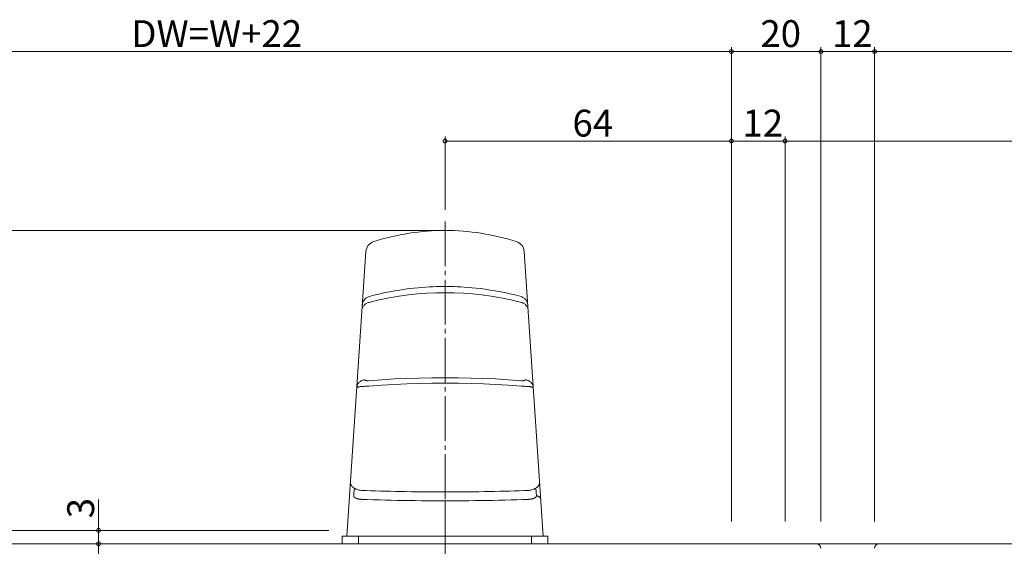
# Model space of a CAD drawing. Extents: x 0 to 793, y 0 to 564.
# Drawn here: x 400 to 620, y 230 to 348 of the extents above; entities that cross this region are included whole.
import ezdxf

# ---------------------------------------------------------------- set-up
doc = ezdxf.new("R2010")
doc.units = 0
doc.linetypes.add('YCENTER_1', pattern=[13, 10, -1, 1, -1])
for name, color, linetype, lineweight in [('YKK_12', 2, 'CONTINUOUS', 13), ('YKK_13', 4, 'CONTINUOUS', 13), ('YKK_D', 6, 'CONTINUOUS', 13)]:
    doc.layers.add(name, color=color, linetype=linetype, lineweight=lineweight)
doc.styles.get("Standard").update_dxf_attribs({"font": 'ROMANS.SHX', "bigfont": 'EXTFONT.SHX'})

msp = doc.modelspace()

# ---------------------------------------------------------------- linework, layer by layer
at = {"layer": 'YKK_12'}
msp.add_line((591.8, 230.88), (577.8, 230.88), dxfattribs=at)
at = {"layer": 'YKK_13', "linetype": 'YCENTER_1'}
msp.add_line((494.8, 302.88), (494.8, 135.58), dxfattribs=at)
at = {"layer": 'YKK_13', "ltscale": 1.5}
for p, q in [((481.8, 299.26), (482.78, 299.5)), ((482.78, 299.5), (483.77, 299.72)), ((483.77, 299.72), (484.76, 299.92)), ((484.76, 299.92), (485.76, 300.1)), ((485.76, 300.1), (486.76, 300.27)), ((486.76, 300.27), (487.76, 300.41)), ((487.76, 300.41), (488.76, 300.54)), ((488.76, 300.54), (489.76, 300.64)), ((489.76, 300.64), (490.77, 300.73)), ((490.77, 300.73), (491.77, 300.8)), ((491.77, 300.8), (492.78, 300.85)), ((492.78, 300.85), (493.79, 300.87)), ((493.79, 300.87), (494.8, 300.88)), ((495.81, 300.87), (494.8, 300.88)), ((496.82, 300.85), (495.81, 300.87)), ((497.83, 300.8), (496.82, 300.85)), ((498.83, 300.73), (497.83, 300.8)), ((499.84, 300.64), (498.83, 300.73)), ((500.84, 300.54), (499.84, 300.64)), ((501.84, 300.41), (500.84, 300.54)), ((502.84, 300.27), (501.84, 300.41)), ((503.84, 300.1), (502.84, 300.27)), ((504.84, 299.92), (503.84, 300.1)), ((505.83, 299.72), (504.84, 299.92)), ((506.82, 299.5), (505.83, 299.72)), ((507.8, 299.26), (506.82, 299.5)), ((478.87, 298.43), (479.84, 298.72)), ((479.84, 298.72), (480.82, 299)), ((480.82, 299), (481.8, 299.26)), ((508.78, 299), (507.8, 299.26)), ((509.76, 298.72), (508.78, 299)), ((510.73, 298.43), (509.76, 298.72)), ((477.13, 296.21), (472.85, 232.58)), ((477.12, 295.99), (477.1, 295.8)), ((512.47, 296.21), (516.75, 232.58)), ((476.33, 284.31), (476.33, 284.31)), ((513.27, 284.31), (513.27, 284.31)), ((475.25, 266.4), (475.18, 266.24)), ((475.32, 266.55), (475.25, 266.4)), ((475.41, 266.7), (475.32, 266.55)), ((475.52, 266.83), (475.41, 266.7)), ((475.64, 266.96), (475.52, 266.83)), ((475.76, 267.08), (475.64, 266.96)), ((475.9, 267.18), (475.76, 267.08)), ((476.05, 267.27), (475.9, 267.18)), ((476.2, 267.35), (476.05, 267.27)), ((476.36, 267.42), (476.2, 267.35)), ((476.53, 267.47), (476.36, 267.42)), ((476.7, 267.51), (476.53, 267.47)), ((476.87, 267.54), (476.7, 267.51)), ((476.87, 267.54), (476.87, 267.51)), ((476.87, 267.51), (476.88, 267.49)), ((476.88, 267.49), (476.89, 267.47)), ((476.89, 267.47), (476.91, 267.45)), ((476.91, 267.45), (476.94, 267.43)), ((476.94, 267.43), (476.97, 267.41)), ((476.97, 267.41), (477, 267.4)), ((477, 267.4), (477.04, 267.38)), ((477.04, 267.38), (477.08, 267.37)), ((477.08, 267.37), (477.13, 267.35)), ((477.13, 267.35), (477.18, 267.34)), ((477.18, 267.34), (477.24, 267.34)), ((477.24, 267.34), (477.29, 267.33)), ((477.29, 267.33), (477.36, 267.32)), ((477.36, 267.32), (477.42, 267.32)), ((477.42, 267.32), (477.49, 267.32)), ((477.49, 267.32), (477.56, 267.32)), ((477.56, 267.32), (477.63, 267.32)), ((477.63, 267.32), (477.7, 267.32)), ((477.7, 267.32), (480.66, 267.54)), ((477.79, 266.09), (480.68, 266.31)), ((480.66, 267.54), (483.5, 267.71)), ((480.68, 266.31), (483.51, 266.48)), ((483.5, 267.71), (486.23, 267.83)), ((483.51, 266.48), (486.24, 266.61)), ((486.23, 267.83), (488.98, 267.92)), ((486.24, 266.61), (488.99, 266.7)), ((488.98, 267.92), (491.85, 267.98)), ((488.99, 266.7), (491.85, 266.75)), ((491.85, 267.98), (494.8, 268)), ((491.85, 266.75), (494.8, 266.78)), ((497.75, 267.98), (494.8, 268)), ((497.75, 266.75), (494.8, 266.78)), ((500.62, 267.92), (497.75, 267.98)), ((500.61, 266.7), (497.75, 266.75)), ((503.36, 266.61), (500.61, 266.7)), ((503.37, 267.83), (500.62, 267.92)), ((506.09, 266.48), (503.36, 266.61)), ((506.1, 267.71), (503.37, 267.83)), ((508.92, 266.31), (506.09, 266.48)), ((508.94, 267.54), (506.1, 267.71)), ((511.81, 266.09), (508.92, 266.31)), ((511.9, 267.32), (508.94, 267.54)), ((511.97, 267.32), (511.9, 267.32)), ((512.04, 267.32), (511.97, 267.32)), ((512.11, 267.32), (512.04, 267.32)), ((512.18, 267.32), (512.11, 267.32)), ((512.24, 267.32), (512.18, 267.32)), ((512.31, 267.33), (512.24, 267.32)), ((512.36, 267.34), (512.31, 267.33)), ((512.42, 267.34), (512.36, 267.34)), ((512.47, 267.35), (512.42, 267.34)), ((512.52, 267.37), (512.47, 267.35)), ((512.56, 267.38), (512.52, 267.37)), ((512.6, 267.4), (512.56, 267.38)), ((512.63, 267.41), (512.6, 267.4)), ((512.66, 267.43), (512.63, 267.41)), ((512.69, 267.45), (512.66, 267.43)), ((512.71, 267.47), (512.69, 267.45)), ((512.72, 267.49), (512.71, 267.47)), ((512.73, 267.51), (512.72, 267.49)), ((512.73, 267.54), (512.9, 267.51)), ((512.73, 267.54), (512.73, 267.51)), ((512.9, 267.51), (513.07, 267.47)), ((513.07, 267.47), (513.24, 267.42)), ((513.24, 267.42), (513.4, 267.35)), ((513.4, 267.35), (513.55, 267.27)), ((513.55, 267.27), (513.7, 267.18)), ((513.7, 267.18), (513.84, 267.08)), ((513.84, 267.08), (513.96, 266.96)), ((513.96, 266.96), (514.08, 266.83)), ((514.08, 266.83), (514.19, 266.7)), ((514.19, 266.7), (514.28, 266.55)), ((514.28, 266.55), (514.35, 266.4)), ((514.35, 266.4), (514.42, 266.24)), ((475.1, 265.91), (475.08, 265.75)), ((475.08, 265.75), (475.09, 265.77)), ((475.09, 265.77), (475.12, 265.8)), ((475.13, 266.08), (475.1, 265.91)), ((475.12, 265.8), (475.16, 265.83)), ((475.18, 266.24), (475.13, 266.08)), ((475.16, 265.83), (475.22, 265.85)), ((475.22, 265.85), (475.29, 265.88)), ((475.29, 265.88), (475.38, 265.9)), ((475.38, 265.9), (475.49, 265.93)), ((475.49, 265.93), (475.61, 265.95)), ((475.61, 265.95), (475.74, 265.97)), ((475.74, 265.97), (475.88, 265.99)), ((475.88, 265.99), (476.03, 266.01)), ((476.03, 266.01), (476.2, 266.02)), ((476.2, 266.02), (476.38, 266.04)), ((476.38, 266.04), (476.56, 266.05)), ((476.56, 266.05), (476.75, 266.06)), ((476.75, 266.06), (476.95, 266.07)), ((476.95, 266.07), (477.15, 266.08)), ((477.15, 266.08), (477.36, 266.09)), ((477.36, 266.09), (477.58, 266.09)), ((477.58, 266.09), (477.79, 266.09)), ((512.02, 266.09), (511.81, 266.09)), ((512.24, 266.09), (512.02, 266.09)), ((512.45, 266.08), (512.24, 266.09)), ((512.65, 266.07), (512.45, 266.08)), ((512.85, 266.06), (512.65, 266.07)), ((513.04, 266.05), (512.85, 266.06)), ((513.22, 266.04), (513.04, 266.05)), ((513.4, 266.02), (513.22, 266.04)), ((513.57, 266.01), (513.4, 266.02)), ((513.72, 265.99), (513.57, 266.01)), ((513.86, 265.97), (513.72, 265.99)), ((513.99, 265.95), (513.86, 265.97)), ((514.11, 265.93), (513.99, 265.95)), ((514.22, 265.9), (514.11, 265.93)), ((514.31, 265.88), (514.22, 265.9)), ((514.38, 265.85), (514.31, 265.88)), ((514.44, 265.83), (514.38, 265.85)), ((514.42, 266.24), (514.47, 266.08)), ((514.48, 265.8), (514.44, 265.83)), ((514.47, 266.08), (514.5, 265.91)), ((514.51, 265.77), (514.48, 265.8)), ((514.5, 265.91), (514.52, 265.75)), ((514.52, 265.75), (514.51, 265.77)), ((473.66, 244.65), (473.67, 244.74)), ((473.67, 244.52), (473.66, 244.65)), ((473.69, 244.39), (473.67, 244.52)), ((473.73, 244.25), (473.69, 244.39)), ((515.91, 244.39), (515.87, 244.25)), ((515.93, 244.52), (515.91, 244.39)), ((515.93, 244.74), (515.94, 244.66)), ((515.94, 244.66), (515.93, 244.52)), ((473.78, 244.12), (473.73, 244.25)), ((473.84, 244), (473.78, 244.12)), ((473.91, 243.88), (473.84, 244)), ((473.99, 243.77), (473.91, 243.88)), ((474.08, 243.66), (473.99, 243.77)), ((474.19, 243.56), (474.08, 243.66)), ((474.3, 243.46), (474.19, 243.56)), ((474.42, 243.37), (474.3, 243.46)), ((474.39, 241.58), (474.51, 243.32)), ((474.56, 243.28), (474.42, 243.37)), ((474.7, 243.2), (474.56, 243.28)), ((474.86, 243.12), (474.7, 243.2)), ((475.03, 243.05), (474.86, 243.12)), ((475.21, 242.99), (475.03, 243.05)), ((475.4, 242.93), (475.21, 242.99)), ((475.59, 242.89), (475.4, 242.93)), ((475.8, 242.85), (475.59, 242.89)), ((476.02, 242.82), (475.8, 242.85)), ((476.24, 242.8), (476.02, 242.82)), ((476.33, 242.8), (476.24, 242.8)), ((477.19, 242.77), (476.33, 242.8)), ((478.23, 242.73), (477.19, 242.77)), ((479.28, 242.7), (478.23, 242.73)), ((480.36, 242.67), (479.28, 242.7)), ((481.46, 242.64), (480.36, 242.67)), ((482.58, 242.61), (481.46, 242.64)), ((483.73, 242.58), (482.58, 242.61)), ((484.89, 242.56), (483.73, 242.58)), ((486.07, 242.54), (484.89, 242.56)), ((487.28, 242.52), (486.07, 242.54)), ((488.5, 242.5), (487.28, 242.52)), ((489.75, 242.49), (488.5, 242.5)), ((491.02, 242.48), (489.75, 242.49)), ((492.31, 242.47), (491.02, 242.48)), ((493.62, 242.47), (492.31, 242.47)), ((494.8, 242.46), (493.62, 242.47)), ((495.98, 242.47), (494.8, 242.46)), ((497.29, 242.47), (495.98, 242.47)), ((498.58, 242.48), (497.29, 242.47)), ((499.85, 242.49), (498.58, 242.48)), ((501.1, 242.5), (499.85, 242.49)), ((502.32, 242.52), (501.1, 242.5)), ((503.53, 242.54), (502.32, 242.52)), ((504.71, 242.56), (503.53, 242.54)), ((505.87, 242.58), (504.71, 242.56)), ((507.02, 242.61), (505.87, 242.58)), ((508.14, 242.64), (507.02, 242.61)), ((509.24, 242.67), (508.14, 242.64)), ((510.32, 242.7), (509.24, 242.67)), ((511.37, 242.73), (510.32, 242.7)), ((512.41, 242.77), (511.37, 242.73)), ((513.27, 242.8), (512.41, 242.77)), ((513.36, 242.8), (513.27, 242.8)), ((513.58, 242.82), (513.36, 242.8)), ((513.8, 242.85), (513.58, 242.82)), ((514.01, 242.89), (513.8, 242.85)), ((514.21, 242.93), (514.01, 242.89)), ((514.4, 242.99), (514.21, 242.93)), ((514.57, 243.05), (514.4, 242.99)), ((514.74, 243.12), (514.57, 243.05)), ((514.9, 243.2), (514.74, 243.12)), ((515.04, 243.28), (514.9, 243.2)), ((515.18, 243.37), (515.04, 243.28)), ((515.21, 241.58), (515.09, 243.32)), ((515.3, 243.46), (515.18, 243.37)), ((515.41, 243.56), (515.3, 243.46)), ((515.52, 243.66), (515.41, 243.56)), ((515.61, 243.77), (515.52, 243.66)), ((515.69, 243.88), (515.61, 243.77)), ((515.76, 244), (515.69, 243.88)), ((515.82, 244.12), (515.76, 244)), ((515.87, 244.25), (515.82, 244.12)), ((474.39, 241.56), (474.39, 241.58)), ((474.39, 241.55), (474.39, 241.56)), ((474.39, 241.53), (474.39, 241.55)), ((474.4, 241.51), (474.39, 241.53)), ((474.4, 241.49), (474.4, 241.51)), ((474.41, 241.47), (474.4, 241.49)), ((474.41, 241.45), (474.41, 241.47)), ((474.42, 241.43), (474.41, 241.45)), ((474.43, 241.42), (474.42, 241.43)), ((474.44, 241.4), (474.43, 241.42)), ((474.45, 241.38), (474.44, 241.4)), ((474.46, 241.36), (474.45, 241.38)), ((474.47, 241.34), (474.46, 241.36)), ((474.49, 241.33), (474.47, 241.34)), ((474.5, 241.31), (474.49, 241.33)), ((474.52, 241.29), (474.5, 241.31)), ((474.53, 241.27), (474.52, 241.29)), ((474.55, 241.26), (474.53, 241.27)), ((474.57, 241.24), (474.55, 241.26)), ((474.59, 241.22), (474.57, 241.24)), ((474.61, 241.21), (474.59, 241.22)), ((474.63, 241.19), (474.61, 241.21)), ((474.66, 241.18), (474.63, 241.19)), ((474.68, 241.16), (474.66, 241.18)), ((474.71, 241.15), (474.68, 241.16)), ((474.73, 241.13), (474.71, 241.15)), ((474.76, 241.12), (474.73, 241.13)), ((474.78, 241.1), (474.76, 241.12)), ((474.81, 241.09), (474.78, 241.1)), ((474.84, 241.08), (474.81, 241.09)), ((474.87, 241.06), (474.84, 241.08)), ((474.9, 241.05), (474.87, 241.06)), ((474.93, 241.04), (474.9, 241.05)), ((474.96, 241.02), (474.93, 241.04)), ((474.99, 241.01), (474.96, 241.02)), ((475.03, 241), (474.99, 241.01)), ((475.06, 240.99), (475.03, 241)), ((475.09, 240.98), (475.06, 240.99)), ((475.13, 240.97), (475.09, 240.98)), ((475.16, 240.96), (475.13, 240.97)), ((475.2, 240.95), (475.16, 240.96)), ((475.24, 240.94), (475.2, 240.95)), ((475.27, 240.93), (475.24, 240.94)), ((475.31, 240.92), (475.27, 240.93)), ((475.35, 240.91), (475.31, 240.92)), ((475.39, 240.9), (475.35, 240.91)), ((475.43, 240.89), (475.39, 240.9)), ((475.46, 240.89), (475.43, 240.89)), ((475.5, 240.88), (475.46, 240.89)), ((475.54, 240.87), (475.5, 240.88)), ((475.58, 240.86), (475.54, 240.87)), ((475.63, 240.86), (475.58, 240.86)), ((475.67, 240.85), (475.63, 240.86)), ((475.71, 240.85), (475.67, 240.85)), ((475.75, 240.84), (475.71, 240.85)), ((475.79, 240.84), (475.75, 240.84)), ((475.83, 240.83), (475.79, 240.84)), ((475.87, 240.83), (475.83, 240.83)), ((475.92, 240.82), (475.87, 240.83)), ((475.96, 240.82), (475.92, 240.82)), ((476, 240.82), (475.96, 240.82)), ((476.05, 240.82), (476, 240.82)), ((476.09, 240.81), (476.05, 240.82)), ((476.13, 240.81), (476.09, 240.81)), ((477.46, 240.77), (476.13, 240.81)), ((478.79, 240.72), (477.46, 240.77)), ((480.13, 240.68), (478.79, 240.72)), ((481.46, 240.65), (480.13, 240.68)), ((482.79, 240.61), (481.46, 240.65)), ((484.12, 240.58), (482.79, 240.61)), ((485.46, 240.56), (484.12, 240.58)), ((486.79, 240.54), (485.46, 240.56)), ((488.13, 240.52), (486.79, 240.54)), ((489.46, 240.5), (488.13, 240.52)), ((490.8, 240.49), (489.46, 240.5)), ((492.13, 240.48), (490.8, 240.49)), ((493.46, 240.48), (492.13, 240.48)), ((494.8, 240.47), (493.46, 240.48)), ((494.8, 240.47), (496.14, 240.48)), ((494.8, 240.47), (494.8, 232.58)), ((496.14, 240.48), (497.47, 240.48)), ((497.47, 240.48), (498.8, 240.49)), ((498.8, 240.49), (500.14, 240.5)), ((500.14, 240.5), (501.47, 240.52)), ((501.47, 240.52), (502.81, 240.54)), ((502.81, 240.54), (504.14, 240.56)), ((504.14, 240.56), (505.48, 240.58)), ((505.48, 240.58), (506.81, 240.61)), ((506.81, 240.61), (508.14, 240.65)), ((508.14, 240.65), (509.47, 240.68)), ((509.47, 240.68), (510.81, 240.72)), ((510.81, 240.72), (512.14, 240.77)), ((512.14, 240.77), (513.47, 240.81)), ((513.47, 240.81), (513.51, 240.81)), ((513.51, 240.81), (513.55, 240.82)), ((513.55, 240.82), (513.6, 240.82)), ((513.6, 240.82), (513.64, 240.82)), ((513.64, 240.82), (513.68, 240.82)), ((513.68, 240.82), (513.73, 240.83)), ((513.73, 240.83), (513.77, 240.83)), ((513.77, 240.83), (513.81, 240.84)), ((513.81, 240.84), (513.85, 240.84)), ((513.85, 240.84), (513.89, 240.85)), ((513.89, 240.85), (513.93, 240.85)), ((513.93, 240.85), (513.97, 240.86)), ((513.97, 240.86), (514.02, 240.86)), ((514.02, 240.86), (514.06, 240.87)), ((514.06, 240.87), (514.1, 240.88)), ((514.1, 240.88), (514.14, 240.89)), ((514.14, 240.89), (514.17, 240.89)), ((514.17, 240.89), (514.21, 240.9)), ((514.21, 240.9), (514.25, 240.91)), ((514.25, 240.91), (514.29, 240.92)), ((514.29, 240.92), (514.33, 240.93)), ((514.33, 240.93), (514.36, 240.94)), ((514.36, 240.94), (514.4, 240.95)), ((514.4, 240.95), (514.44, 240.96)), ((514.44, 240.96), (514.47, 240.97)), ((514.47, 240.97), (514.51, 240.98)), ((514.51, 240.98), (514.54, 240.99)), ((514.54, 240.99), (514.57, 241)), ((514.57, 241), (514.61, 241.01)), ((514.61, 241.01), (514.64, 241.02)), ((514.64, 241.02), (514.67, 241.04)), ((514.67, 241.04), (514.7, 241.05)), ((514.7, 241.05), (514.73, 241.06)), ((514.73, 241.06), (514.76, 241.08)), ((514.76, 241.08), (514.79, 241.09)), ((514.79, 241.09), (514.82, 241.1)), ((514.82, 241.1), (514.84, 241.12)), ((514.84, 241.12), (514.87, 241.13)), ((514.87, 241.13), (514.89, 241.15)), ((514.89, 241.15), (514.92, 241.16)), ((514.92, 241.16), (514.94, 241.18)), ((514.94, 241.18), (514.97, 241.19)), ((514.97, 241.19), (514.99, 241.21)), ((514.99, 241.21), (515.01, 241.22)), ((515.01, 241.22), (515.03, 241.24)), ((515.03, 241.24), (515.05, 241.26)), ((515.05, 241.26), (515.07, 241.27)), ((515.07, 241.27), (515.08, 241.29)), ((515.08, 241.29), (515.1, 241.31)), ((515.1, 241.31), (515.11, 241.33)), ((515.11, 241.33), (515.13, 241.34)), ((515.13, 241.34), (515.14, 241.36)), ((515.14, 241.36), (515.15, 241.38)), ((515.15, 241.38), (515.16, 241.4)), ((515.16, 241.4), (515.17, 241.42)), ((515.17, 241.42), (515.18, 241.43)), ((515.18, 241.43), (515.19, 241.45)), ((515.19, 241.47), (515.2, 241.49)), ((515.19, 241.45), (515.19, 241.47)), ((515.2, 241.51), (515.21, 241.53)), ((515.2, 241.49), (515.2, 241.51)), ((515.3, 241.58), (515.21, 241.58)), ((515.21, 241.56), (515.21, 241.58)), ((515.21, 241.55), (515.21, 241.56)), ((515.21, 241.53), (515.21, 241.55)), ((515.4, 241.57), (515.3, 241.58)), ((515.49, 241.55), (515.4, 241.57)), ((515.58, 241.52), (515.49, 241.55)), ((515.66, 241.48), (515.58, 241.52)), ((515.74, 241.44), (515.66, 241.48)), ((515.82, 241.39), (515.74, 241.44)), ((515.89, 241.33), (515.82, 241.39)), ((515.96, 241.27), (515.89, 241.33)), ((516.02, 241.2), (515.96, 241.27)), ((516.07, 241.13), (516.02, 241.2)), ((516.11, 241.05), (516.07, 241.13)), ((516.15, 240.97), (516.11, 241.05)), ((516.18, 240.88), (516.15, 240.97)), ((516.2, 240.8), (516.18, 240.88)), ((516.21, 240.71), (516.2, 240.8)), ((517.8, 232.58), (471.8, 232.58)), ((471.8, 232.58), (471.8, 230.88)), ((475.45, 232.58), (475.45, 230.88)), ((514.15, 232.58), (514.15, 230.88)), ((517.8, 232.58), (517.8, 230.88)), ((517.8, 230.88), (471.8, 230.88))]:
    msp.add_line(p, q, dxfattribs=at)
at = {"layer": 'YKK_13'}
for p, q in [((492.06, 288.31), (491.3, 288.28)), ((492.78, 288.34), (492.06, 288.31)), ((493.47, 288.36), (492.78, 288.34)), ((494.15, 288.37), (493.47, 288.36)), ((494.8, 288.37), (494.15, 288.37)), ((494.8, 288.37), (495.45, 288.37)), ((495.45, 288.37), (496.13, 288.36)), ((496.13, 288.36), (496.82, 288.34)), ((496.82, 288.34), (497.54, 288.31)), ((497.54, 288.31), (498.3, 288.28)), ((477.81, 286.12), (477.67, 286.08)), ((478.86, 286.4), (477.81, 286.12)), ((479.97, 286.66), (478.86, 286.4)), ((481.15, 286.93), (479.97, 286.66)), ((482.36, 287.17), (481.15, 286.93)), ((484.51, 286.21), (482.33, 285.84)), ((484.51, 286.21), (482.33, 285.84)), ((483.56, 287.4), (482.36, 287.17)), ((484.73, 287.59), (483.56, 287.4)), ((486.62, 286.5), (484.51, 286.21)), ((486.62, 286.5), (484.51, 286.21)), ((485.84, 287.75), (484.73, 287.59)), ((486.88, 287.89), (485.84, 287.75)), ((488.67, 286.71), (486.62, 286.5)), ((488.67, 286.71), (486.62, 286.5)), ((487.86, 288), (486.88, 287.89)), ((488.79, 288.09), (487.86, 288)), ((490.7, 286.87), (488.67, 286.71)), ((490.7, 286.87), (488.67, 286.71)), ((489.67, 288.17), (488.79, 288.09)), ((490.5, 288.23), (489.67, 288.17)), ((491.3, 288.28), (490.5, 288.23)), ((492.75, 286.96), (490.7, 286.87)), ((492.75, 286.96), (490.7, 286.87)), ((494.8, 286.99), (492.75, 286.96)), ((494.8, 286.99), (492.75, 286.96)), ((494.8, 286.99), (496.85, 286.96)), ((496.85, 286.96), (498.9, 286.87)), ((498.3, 288.28), (499.1, 288.23)), ((498.9, 286.87), (500.93, 286.71)), ((499.1, 288.23), (499.93, 288.17)), ((499.93, 288.17), (500.81, 288.09)), ((500.81, 288.09), (501.74, 288)), ((500.93, 286.71), (502.98, 286.5)), ((501.74, 288), (502.72, 287.89)), ((502.72, 287.89), (503.76, 287.75)), ((502.98, 286.5), (505.09, 286.21)), ((503.76, 287.75), (504.87, 287.59)), ((504.87, 287.59), (506.04, 287.4)), ((505.09, 286.21), (507.27, 285.84)), ((506.04, 287.4), (507.24, 287.17)), ((507.24, 287.17), (508.45, 286.93)), ((508.45, 286.93), (509.63, 286.66)), ((509.63, 286.66), (510.74, 286.4)), ((510.74, 286.4), (511.79, 286.12)), ((511.79, 286.12), (511.93, 286.08)), ((476.34, 284.46), (476.33, 284.31)), ((476.37, 284.62), (476.34, 284.46)), ((476.41, 284.77), (476.37, 284.62)), ((476.47, 284.92), (476.41, 284.77)), ((476.52, 283.91), (476.44, 283.77)), ((476.53, 285.06), (476.47, 284.92)), ((476.61, 284.04), (476.52, 283.91)), ((476.6, 285.2), (476.53, 285.06)), ((476.69, 285.33), (476.6, 285.2)), ((476.7, 284.16), (476.61, 284.04)), ((476.78, 285.46), (476.69, 285.33)), ((476.81, 284.28), (476.7, 284.16)), ((476.89, 285.57), (476.78, 285.46)), ((476.92, 284.39), (476.81, 284.28)), ((477, 285.68), (476.89, 285.57)), ((477.04, 284.49), (476.92, 284.39)), ((477.12, 285.78), (477, 285.68)), ((477.17, 284.57), (477.04, 284.49)), ((477.25, 285.87), (477.12, 285.78)), ((477.31, 284.65), (477.17, 284.57)), ((477.38, 285.95), (477.25, 285.87)), ((477.45, 284.72), (477.31, 284.65)), ((477.52, 286.02), (477.38, 285.95)), ((477.59, 284.78), (477.45, 284.72)), ((477.67, 286.08), (477.52, 286.02)), ((477.74, 284.82), (477.59, 284.78)), ((480.07, 285.38), (477.74, 284.82)), ((480.07, 285.38), (477.74, 284.82)), ((482.33, 285.84), (480.07, 285.38)), ((482.33, 285.84), (480.07, 285.38)), ((507.27, 285.84), (509.53, 285.38)), ((509.53, 285.38), (511.86, 284.82)), ((511.86, 284.82), (512.01, 284.78)), ((511.93, 286.08), (512.08, 286.02)), ((512.01, 284.78), (512.15, 284.72)), ((512.08, 286.02), (512.22, 285.95)), ((512.15, 284.72), (512.29, 284.65)), ((512.22, 285.95), (512.35, 285.87)), ((512.29, 284.65), (512.43, 284.57)), ((512.35, 285.87), (512.48, 285.78)), ((512.43, 284.57), (512.56, 284.49)), ((512.48, 285.78), (512.6, 285.68)), ((512.56, 284.49), (512.68, 284.39)), ((512.6, 285.68), (512.71, 285.57)), ((512.68, 284.39), (512.79, 284.28)), ((512.71, 285.57), (512.82, 285.46)), ((512.79, 284.28), (512.9, 284.16)), ((512.82, 285.46), (512.91, 285.33)), ((512.9, 284.16), (512.99, 284.04)), ((512.91, 285.33), (513, 285.2)), ((512.99, 284.04), (513.08, 283.91)), ((513, 285.2), (513.07, 285.06)), ((513.07, 285.06), (513.13, 284.92)), ((513.08, 283.91), (513.16, 283.77)), ((513.13, 284.92), (513.19, 284.77)), ((513.19, 284.77), (513.23, 284.62)), ((513.23, 284.62), (513.26, 284.46)), ((513.26, 284.46), (513.27, 284.31)), ((476.29, 283.77), (476.3, 283.77)), ((476.3, 283.77), (476.31, 283.78)), ((476.31, 283.78), (476.34, 283.77)), ((476.34, 283.77), (476.38, 283.77)), ((476.38, 283.77), (476.43, 283.77)), ((476.43, 283.77), (476.45, 283.77)), ((513.17, 283.77), (513.15, 283.77)), ((513.22, 283.77), (513.17, 283.77)), ((513.26, 283.77), (513.22, 283.77)), ((513.29, 283.78), (513.26, 283.77)), ((513.3, 283.77), (513.29, 283.78)), ((513.31, 283.77), (513.3, 283.77)), ((391.18, 230.88), (577.8, 230.88)), ((658.8, 230.88), (591.8, 230.88))]:
    msp.add_line(p, q, dxfattribs=at)
at = {"layer": 'YKK_13', "ltscale": 1.5}
for centre, start, end in [((479.62, 296.04), 107.538, 176.15), ((509.98, 296.04), 3.85, 72.462)]:
    msp.add_arc(centre, 2.5, start, end, dxfattribs=at)
at = {"layer": 'YKK_13'}
for centre, start, end in [((577.8, 229.88), 360, 90), ((591.8, 229.88), 90, 180)]:
    msp.add_arc(centre, 1, start, end, dxfattribs=at)
at = {"layer": 'YKK_D'}
for p, q in [((558.8, 235.88), (558.8, 341.88)), ((558.8, 235.88), (558.8, 341.88)), ((578.8, 235.88), (578.8, 341.88)), ((578.8, 235.88), (578.8, 341.88)), ((590.8, 235.88), (590.8, 341.88)), ((590.8, 235.88), (590.8, 341.88)), ((558.8, 340.88), (316.8, 340.88)), ((558.8, 340.88), (578.8, 340.88)), ((578.8, 340.88), (590.8, 340.88)), ((590.8, 340.88), (722.8, 340.88)), ((494.8, 305.53), (494.8, 321.88)), ((558.8, 235.88), (558.8, 321.88)), ((558.8, 235.88), (558.8, 321.88)), ((570.8, 235.88), (570.8, 321.88)), ((570.8, 235.88), (570.8, 321.88)), ((558.8, 320.88), (494.8, 320.88)), ((558.8, 320.88), (570.8, 320.88)), ((570.8, 320.88), (722.8, 320.88)), ((493.8, 300.88), (396.36, 300.88)), ((417.36, 233.88), (417.36, 240.78)), ((468.82, 233.88), (396.36, 233.88)), ((468.82, 233.88), (396.36, 233.88)), ((468.82, 233.88), (416.36, 233.88)), ((417.36, 230.88), (417.36, 233.88)), ((468.72, 230.88), (416.36, 230.88)), ((476.73, 230.88), (416.36, 230.88)), ((417.36, 230.88), (417.36, 194.88))]:
    msp.add_line(p, q, dxfattribs=at)
at = {"layer": 'YKK_D', "linetype": 'ByBlock', "const_width": 0.85}
for points in [[(558.69, 340.88, 1), (558.91, 340.88, 1)], [(558.91, 340.88, 1), (558.69, 340.88, 1)], [(578.69, 340.88, 1), (578.91, 340.88, 1)], [(578.91, 340.88, 1), (578.69, 340.88, 1)], [(590.69, 340.88, 1), (590.91, 340.88, 1)], [(590.91, 340.88, 1), (590.69, 340.88, 1)], [(494.91, 320.88, 1), (494.69, 320.88, 1)], [(558.91, 320.88, 1), (558.69, 320.88, 1)], [(558.69, 320.88, 1), (558.91, 320.88, 1)], [(570.69, 320.88, 1), (570.91, 320.88, 1)], [(570.91, 320.88, 1), (570.69, 320.88, 1)], [(417.36, 233.78, 1), (417.36, 233.99, 1)], [(417.36, 230.99, 1), (417.36, 230.78, 1)], [(417.36, 230.78, 1), (417.36, 230.99, 1)]]:
    msp.add_lwpolyline(points, format="xyb", close=True, dxfattribs=at)

# ---------------------------------------------------------------- texts
at = {"layer": 'YKK_D'}
for s, p in [('DW=W+22', (424.68, 341.88)), ('20', (565.28, 341.88)), ('12', (581.28, 341.88)), ('64', (523.28, 321.88)), ('12', (561.28, 321.88))]:
    msp.add_text(s, height=6, dxfattribs=at).set_placement(p)
msp.add_text('3', height=6, rotation=90, dxfattribs=at).set_placement((416.36, 236.58))

doc.saveas('drawing.dxf')
